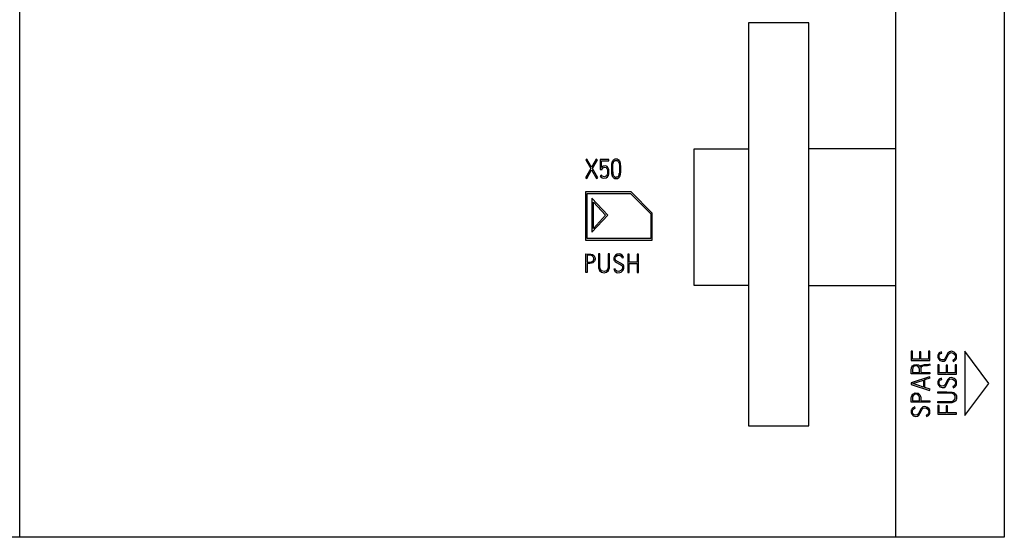
# Model space of a CAD drawing. Extents: x 0 to 107, y 0 to 117.
# Drawn here: x 44 to 107, y 0 to 33 of the extents above; entities that cross this region are included whole.
import ezdxf

# ---------------------------------------------------------------- set-up
doc = ezdxf.new("R2010")
doc.units = 0
doc.layers.add('DEFAULT_255_2_778', color=255, linetype='CONTINUOUS')

msp = doc.modelspace()

# ---------------------------------------------------------------- linework, layer by layer
at = {"layer": 'DEFAULT_255_2_778'}
for p, q in [((100.21, -0.169), (100.21, 116.968)), ((107.21, 116.968), (107.21, -0.169)), ((43.711, -0.169), (43.711, 113.731)), ((94.61, 33.031), (90.71, 33.031)), ((90.71, 33.031), (90.71, 7.031)), ((94.61, 7.031), (94.61, 33.031)), ((87.21, 16.077), (87.21, 24.888)), ((87.21, 24.888), (90.71, 24.888)), ((100.21, 24.888), (94.61, 24.888)), ((80.296, 24.226), (80.224, 24.185)), ((80.224, 24.185), (80.549, 23.624)), ((80.595, 23.707), (80.296, 24.226)), ((80.89, 24.226), (80.595, 23.707)), ((80.645, 23.622), (80.965, 24.185)), ((80.965, 24.185), (80.89, 24.226)), ((81.697, 24.208), (81.142, 24.208)), ((81.142, 24.208), (81.142, 23.549)), ((81.696, 24.125), (81.696, 24.208)), ((81.986, 24.155), (81.958, 24.123)), ((82.001, 24.17), (81.986, 24.155)), ((82.018, 24.183), (82.001, 24.17)), ((82.054, 24.203), (82.018, 24.183)), ((82.093, 24.217), (82.054, 24.203)), ((82.103, 24.129), (82.12, 24.134)), ((82.12, 24.134), (82.138, 24.138)), ((82.138, 24.138), (82.175, 24.14)), ((82.216, 24.225), (82.175, 24.227)), ((82.175, 24.14), (82.211, 24.138)), ((82.211, 24.138), (82.246, 24.129)), ((82.257, 24.217), (82.216, 24.225)), ((82.276, 24.211), (82.257, 24.217)), ((82.296, 24.203), (82.276, 24.211)), ((82.332, 24.183), (82.296, 24.203)), ((82.348, 24.17), (82.332, 24.183)), ((82.364, 24.156), (82.348, 24.17)), ((82.391, 24.124), (82.364, 24.156)), ((80.549, 23.624), (80.211, 23.029)), ((80.284, 22.988), (80.597, 23.539)), ((80.597, 23.539), (80.916, 22.988)), ((80.989, 23.03), (80.645, 23.622)), ((81.142, 23.549), (81.269, 23.549)), ((81.225, 23.682), (81.225, 24.125)), ((81.225, 24.125), (81.696, 24.125)), ((81.251, 23.713), (81.225, 23.682)), ((81.345, 23.774), (81.251, 23.713)), ((81.269, 23.549), (81.278, 23.599)), ((81.278, 23.599), (81.316, 23.659)), ((81.316, 23.659), (81.441, 23.709)), ((81.506, 23.789), (81.345, 23.774)), ((81.441, 23.709), (81.535, 23.687)), ((81.598, 23.746), (81.506, 23.789)), ((81.535, 23.687), (81.581, 23.632)), ((81.581, 23.632), (81.602, 23.585)), ((81.65, 23.684), (81.598, 23.746)), ((81.602, 23.585), (81.616, 23.535)), ((81.616, 23.535), (81.623, 23.496)), ((81.623, 23.496), (81.627, 23.458)), ((81.683, 23.61), (81.65, 23.684)), ((81.701, 23.541), (81.683, 23.61)), ((81.707, 23.501), (81.701, 23.541)), ((81.707, 23.298), (81.707, 23.501)), ((81.874, 23.709), (81.873, 23.622)), ((81.873, 23.622), (81.873, 23.536)), ((81.873, 23.536), (81.874, 23.45)), ((81.875, 23.795), (81.874, 23.752)), ((81.874, 23.752), (81.874, 23.709)), ((81.881, 23.881), (81.875, 23.795)), ((81.905, 24.007), (81.894, 23.965)), ((81.918, 24.048), (81.905, 24.007)), ((81.926, 24.068), (81.918, 24.048)), ((81.936, 24.087), (81.926, 24.068)), ((81.946, 24.105), (81.936, 24.087)), ((81.958, 24.123), (81.946, 24.105)), ((81.956, 23.649), (81.958, 23.764)), ((81.956, 23.591), (81.956, 23.649)), ((81.957, 23.533), (81.956, 23.591)), ((81.958, 23.476), (81.957, 23.533)), ((81.958, 23.764), (81.965, 23.879)), ((81.965, 23.879), (81.968, 23.908)), ((81.968, 23.908), (81.973, 23.936)), ((81.986, 23.992), (81.996, 24.018)), ((81.996, 24.018), (82.008, 24.044)), ((82.069, 24.113), (82.085, 24.122)), ((82.085, 24.122), (82.103, 24.129)), ((82.246, 24.129), (82.263, 24.122)), ((82.263, 24.122), (82.28, 24.114)), ((82.362, 23.996), (82.372, 23.961)), ((82.372, 23.961), (82.379, 23.926)), ((82.379, 23.926), (82.384, 23.889)), ((82.384, 23.889), (82.39, 23.816)), ((82.39, 23.816), (82.391, 23.78)), ((82.414, 24.088), (82.391, 24.124)), ((82.391, 23.78), (82.392, 23.743)), ((82.392, 23.743), (82.393, 23.67)), ((82.393, 23.524), (82.392, 23.451)), ((82.393, 23.67), (82.394, 23.597)), ((82.394, 23.597), (82.393, 23.524)), ((82.462, 23.924), (82.455, 23.967)), ((82.467, 23.882), (82.462, 23.924)), ((82.473, 23.796), (82.467, 23.882)), ((82.474, 23.753), (82.473, 23.796)), ((82.475, 23.709), (82.474, 23.753)), ((82.474, 23.451), (82.475, 23.537)), ((82.475, 23.623), (82.475, 23.709)), ((82.475, 23.537), (82.475, 23.623)), ((80.21, 23.03), (80.284, 22.988)), ((80.916, 22.988), (80.989, 23.03)), ((81.222, 23.19), (81.146, 23.155)), ((81.146, 23.155), (81.188, 23.087)), ((81.188, 23.087), (81.277, 23.023)), ((81.274, 23.123), (81.222, 23.19)), ((81.429, 23.085), (81.274, 23.123)), ((81.277, 23.023), (81.386, 23.001)), ((81.386, 23.001), (81.525, 23.022)), ((81.549, 23.144), (81.429, 23.085)), ((81.525, 23.022), (81.621, 23.095)), ((81.605, 23.239), (81.549, 23.144)), ((81.62, 23.289), (81.605, 23.239)), ((81.626, 23.328), (81.62, 23.289)), ((81.621, 23.095), (81.674, 23.182)), ((81.627, 23.458), (81.626, 23.328)), ((81.674, 23.182), (81.699, 23.258)), ((81.699, 23.258), (81.707, 23.298)), ((81.874, 23.45), (81.876, 23.407)), ((81.876, 23.407), (81.877, 23.364)), ((81.877, 23.364), (81.886, 23.278)), ((81.904, 23.194), (81.917, 23.153)), ((81.917, 23.153), (81.925, 23.133)), ((81.925, 23.133), (81.934, 23.114)), ((81.958, 23.447), (81.958, 23.476)), ((81.959, 23.418), (81.958, 23.447)), ((81.978, 23.247), (81.968, 23.303)), ((82.039, 23.111), (82.021, 23.136)), ((82.024, 23.011), (82.047, 22.998)), ((82.05, 23.101), (82.039, 23.111)), ((82.047, 22.998), (82.071, 22.987)), ((82.062, 23.091), (82.05, 23.101)), ((82.088, 23.076), (82.062, 23.091)), ((82.071, 22.987), (82.122, 22.974)), ((82.117, 23.066), (82.088, 23.076)), ((82.122, 22.974), (82.174, 22.97)), ((82.174, 22.97), (82.226, 22.974)), ((82.21, 23.061), (82.176, 23.059)), ((82.227, 23.065), (82.21, 23.061)), ((82.226, 22.974), (82.252, 22.979)), ((82.245, 23.069), (82.227, 23.065)), ((82.277, 23.084), (82.245, 23.069)), ((82.252, 22.979), (82.277, 22.987)), ((82.291, 23.094), (82.277, 23.084)), ((82.277, 22.987), (82.301, 22.997)), ((82.304, 23.106), (82.291, 23.094)), ((82.301, 22.997), (82.324, 23.011)), ((82.316, 23.12), (82.304, 23.106)), ((82.327, 23.134), (82.316, 23.12)), ((82.345, 23.165), (82.327, 23.134)), ((82.359, 23.199), (82.345, 23.165)), ((82.369, 23.234), (82.359, 23.199)), ((82.364, 23.046), (82.365, 23.047)), ((82.389, 23.378), (82.382, 23.305)), ((82.391, 23.415), (82.389, 23.378)), ((82.392, 23.451), (82.391, 23.415)), ((82.414, 23.116), (82.423, 23.135)), ((82.423, 23.135), (82.432, 23.155)), ((82.432, 23.155), (82.445, 23.196)), ((82.463, 23.28), (82.468, 23.322)), ((82.468, 23.322), (82.472, 23.365)), ((82.472, 23.365), (82.473, 23.408)), ((82.473, 23.408), (82.474, 23.43)), ((82.474, 23.43), (82.474, 23.451)), ((83.152, 22.108), (80.21, 22.108)), ((80.21, 22.108), (80.21, 19.008)), ((80.31, 19.108), (80.31, 22.008)), ((80.31, 22.008), (83.11, 22.008)), ((80.61, 21.708), (80.61, 19.508)), ((81.635, 20.608), (80.61, 21.708)), ((83.11, 22.008), (84.41, 20.708)), ((84.51, 20.75), (83.152, 22.108)), ((80.71, 21.454), (81.498, 20.608)), ((80.71, 19.762), (80.71, 21.454)), ((80.61, 19.508), (81.635, 20.608)), ((81.498, 20.608), (80.71, 19.762)), ((84.41, 20.708), (84.41, 19.108)), ((84.51, 19.008), (84.51, 20.75)), ((84.41, 19.108), (80.31, 19.108)), ((80.21, 19.008), (84.51, 19.008)), ((80.22, 18.109), (80.553, 18.105)), ((80.22, 16.919), (80.22, 18.109)), ((80.489, 18.025), (80.303, 18.025)), ((80.303, 18.025), (80.303, 17.588)), ((80.589, 18.009), (80.489, 18.025)), ((80.553, 18.105), (80.642, 18.078)), ((80.658, 17.969), (80.589, 18.009)), ((80.642, 18.078), (80.714, 18.032)), ((80.702, 17.919), (80.658, 17.969)), ((80.721, 17.881), (80.702, 17.919)), ((80.714, 18.032), (80.761, 17.981)), ((80.732, 17.847), (80.721, 17.881)), ((80.735, 17.827), (80.732, 17.847)), ((80.736, 17.78), (80.735, 17.827)), ((80.761, 17.981), (80.787, 17.939)), ((80.787, 17.939), (80.802, 17.903)), ((80.802, 17.903), (80.81, 17.875)), ((80.81, 17.875), (80.816, 17.847)), ((80.816, 17.847), (80.816, 17.752)), ((81.132, 18.109), (81.047, 18.109)), ((81.047, 18.109), (81.047, 17.398)), ((81.131, 17.305), (81.131, 18.11)), ((81.742, 18.11), (81.657, 18.11)), ((81.657, 18.11), (81.657, 17.305)), ((81.74, 17.22), (81.742, 18.11)), ((82.042, 17.892), (82.036, 17.864)), ((82.036, 17.864), (82.037, 17.734)), ((82.065, 17.953), (82.042, 17.892)), ((82.127, 18.036), (82.065, 17.953)), ((82.12, 17.754), (82.122, 17.865)), ((82.122, 17.865), (82.137, 17.909)), ((82.249, 18.103), (82.127, 18.036)), ((82.137, 17.909), (82.18, 17.97)), ((82.18, 17.97), (82.278, 18.023)), ((82.38, 18.118), (82.249, 18.103)), ((82.278, 18.023), (82.419, 18.027)), ((82.463, 18.102), (82.38, 18.118)), ((82.419, 18.027), (82.505, 17.972)), ((82.57, 18.028), (82.463, 18.102)), ((82.505, 17.972), (82.55, 17.901)), ((82.55, 17.901), (82.563, 17.865)), ((82.563, 17.865), (82.644, 17.888)), ((82.625, 17.941), (82.57, 18.028)), ((82.644, 17.888), (82.625, 17.941)), ((83.021, 18.107), (82.938, 18.107)), ((82.938, 18.107), (82.938, 16.91)), ((83.021, 17.587), (83.021, 18.107)), ((83.609, 18.107), (83.524, 18.107)), ((83.524, 18.107), (83.524, 17.587)), ((83.609, 16.91), (83.609, 18.107)), ((80.303, 17.588), (80.489, 17.588)), ((80.489, 17.504), (80.303, 17.504)), ((80.303, 17.504), (80.303, 16.919)), ((80.489, 17.588), (80.592, 17.603)), ((80.585, 17.514), (80.489, 17.504)), ((80.667, 17.544), (80.585, 17.514)), ((80.592, 17.603), (80.666, 17.644)), ((80.666, 17.644), (80.707, 17.691)), ((80.735, 17.594), (80.667, 17.544)), ((80.707, 17.691), (80.725, 17.728)), ((80.725, 17.728), (80.733, 17.76)), ((80.733, 17.76), (80.736, 17.78)), ((80.777, 17.646), (80.735, 17.594)), ((80.798, 17.688), (80.777, 17.646)), ((80.81, 17.724), (80.798, 17.688)), ((80.816, 17.752), (80.81, 17.724)), ((81.047, 17.398), (81.049, 17.22)), ((81.049, 17.22), (81.099, 17.051)), ((81.148, 17.145), (81.131, 17.305)), ((81.243, 17.018), (81.148, 17.145)), ((81.657, 17.305), (81.64, 17.145)), ((81.69, 17.051), (81.74, 17.22)), ((82.107, 17.153), (82.025, 17.13)), ((82.037, 17.734), (82.055, 17.69)), ((82.055, 17.69), (82.108, 17.625)), ((82.117, 17.117), (82.107, 17.153)), ((82.108, 17.625), (82.201, 17.561)), ((82.131, 17.728), (82.12, 17.754)), ((82.166, 17.685), (82.131, 17.728)), ((82.468, 17.516), (82.166, 17.685)), ((82.201, 17.561), (82.539, 17.371)), ((82.593, 17.434), (82.468, 17.516)), ((82.539, 17.371), (82.573, 17.327)), ((82.579, 17.17), (82.553, 17.11)), ((82.573, 17.327), (82.584, 17.301)), ((82.588, 17.207), (82.579, 17.17)), ((82.584, 17.301), (82.59, 17.273)), ((82.59, 17.273), (82.588, 17.207)), ((82.642, 17.377), (82.593, 17.434)), ((82.665, 17.325), (82.642, 17.377)), ((82.657, 17.139), (82.667, 17.175)), ((82.667, 17.175), (82.665, 17.325)), ((83.524, 17.587), (83.021, 17.587)), ((83.021, 16.91), (83.021, 17.502)), ((83.021, 17.502), (83.524, 17.502)), ((83.524, 17.502), (83.524, 16.91)), ((80.303, 16.919), (80.22, 16.919)), ((81.099, 17.051), (81.226, 16.929)), ((81.226, 16.929), (81.395, 16.886)), ((81.395, 16.972), (81.243, 17.018)), ((81.545, 17.018), (81.395, 16.972)), ((81.395, 16.886), (81.564, 16.929)), ((81.64, 17.145), (81.545, 17.018)), ((81.564, 16.929), (81.69, 17.051)), ((82.025, 17.13), (82.039, 17.091)), ((82.025, 17.129), (82.044, 17.076)), ((82.044, 17.076), (82.093, 16.996)), ((82.093, 16.996), (82.2, 16.92)), ((82.145, 17.067), (82.117, 17.117)), ((82.215, 17.007), (82.145, 17.067)), ((82.2, 16.92), (82.292, 16.899)), ((82.344, 16.984), (82.215, 17.007)), ((82.292, 16.899), (82.405, 16.907)), ((82.484, 17.033), (82.344, 16.984)), ((82.405, 16.907), (82.493, 16.94)), ((82.553, 17.11), (82.484, 17.033)), ((82.493, 16.94), (82.569, 16.996)), ((82.569, 16.996), (82.616, 17.054)), ((82.616, 17.054), (82.644, 17.104)), ((82.644, 17.104), (82.657, 17.139)), ((82.938, 16.91), (83.021, 16.91)), ((83.524, 16.91), (83.609, 16.91)), ((90.71, 16.077), (87.21, 16.077)), ((94.61, 16.077), (100.21, 16.077)), ((101.295, 11.831), (101.21, 11.831)), ((101.21, 11.831), (101.21, 11.234)), ((101.295, 11.317), (101.295, 11.831)), ((101.818, 11.8), (101.734, 11.8)), ((101.734, 11.8), (101.734, 11.317)), ((101.818, 11.317), (101.818, 11.8)), ((102.407, 11.831), (102.324, 11.831)), ((102.324, 11.831), (102.324, 11.317)), ((102.407, 11.234), (102.407, 11.831)), ((102.936, 11.616), (102.927, 11.584)), ((102.927, 11.584), (102.929, 11.433)), ((102.929, 11.433), (102.944, 11.381)), ((102.959, 11.664), (102.936, 11.616)), ((103.016, 11.73), (102.959, 11.664)), ((103.01, 11.463), (103.012, 11.575)), ((103.017, 11.426), (103.01, 11.463)), ((103.012, 11.575), (103.031, 11.617)), ((103.15, 11.8), (103.016, 11.73)), ((103.031, 11.617), (103.097, 11.684)), ((103.097, 11.684), (103.174, 11.718)), ((103.174, 11.718), (103.15, 11.8)), ((103.569, 11.704), (103.371, 11.343)), ((103.486, 11.372), (103.639, 11.659)), ((103.677, 11.806), (103.569, 11.704)), ((103.639, 11.659), (103.699, 11.721)), ((103.795, 11.831), (103.677, 11.806)), ((103.699, 11.721), (103.77, 11.746)), ((103.77, 11.746), (103.907, 11.72)), ((103.981, 11.775), (103.795, 11.831)), ((103.907, 11.72), (103.993, 11.655)), ((104.081, 11.678), (103.981, 11.775)), ((103.993, 11.655), (104.034, 11.591)), ((104.034, 11.591), (104.048, 11.55)), ((104.052, 11.431), (104.044, 11.399)), ((104.048, 11.55), (104.053, 11.518)), ((104.053, 11.518), (104.052, 11.431)), ((104.123, 11.594), (104.081, 11.678)), ((104.134, 11.549), (104.123, 11.594)), ((104.137, 11.427), (104.134, 11.549)), ((106.21, 9.757), (104.66, 11.831)), ((104.66, 11.831), (104.66, 7.682)), ((101.21, 11.234), (102.407, 11.234)), ((101.227, 10.769), (101.25, 10.824)), ((101.25, 10.824), (101.297, 10.891)), ((101.734, 11.317), (101.295, 11.317)), ((101.297, 10.891), (101.393, 10.959)), ((101.342, 10.809), (101.313, 10.754)), ((101.401, 10.867), (101.342, 10.809)), ((101.393, 10.959), (101.53, 10.987)), ((101.529, 10.903), (101.401, 10.867)), ((101.637, 10.87), (101.529, 10.903)), ((101.53, 10.987), (101.666, 10.95)), ((101.718, 10.765), (101.637, 10.87)), ((101.666, 10.95), (101.739, 10.891)), ((101.739, 10.891), (101.778, 10.832)), ((101.778, 10.832), (101.849, 10.911)), ((102.324, 11.317), (101.818, 11.317)), ((101.859, 10.801), (101.834, 10.752)), ((101.849, 10.911), (102.06, 10.983)), ((101.974, 10.883), (101.859, 10.801)), ((102.247, 10.902), (101.974, 10.883)), ((102.06, 10.983), (102.368, 11.005)), ((102.419, 10.934), (102.247, 10.902)), ((102.368, 11.005), (102.388, 11.012)), ((102.389, 11.012), (102.419, 10.934)), ((103.015, 10.958), (102.93, 10.958)), ((102.93, 10.958), (102.93, 10.36)), ((102.944, 11.381), (102.978, 11.313)), ((102.978, 11.313), (103.056, 11.238)), ((103.015, 10.443), (103.015, 10.958)), ((103.035, 11.383), (103.017, 11.426)), ((103.081, 11.324), (103.035, 11.383)), ((103.056, 11.238), (103.209, 11.187)), ((103.181, 11.276), (103.081, 11.324)), ((103.317, 11.291), (103.181, 11.276)), ((103.209, 11.187), (103.327, 11.2)), ((103.371, 11.343), (103.317, 11.291)), ((103.327, 11.2), (103.414, 11.264)), ((103.414, 11.264), (103.486, 11.372)), ((103.538, 10.926), (103.454, 10.926)), ((103.454, 10.926), (103.454, 10.443)), ((103.538, 10.443), (103.538, 10.926)), ((103.975, 11.303), (103.886, 11.262)), ((103.886, 11.262), (103.909, 11.181)), ((103.909, 11.181), (104.049, 11.255)), ((104.026, 11.36), (103.975, 11.303)), ((104.044, 11.399), (104.026, 11.36)), ((104.127, 10.958), (104.044, 10.958)), ((104.044, 10.958), (104.044, 10.443)), ((104.049, 11.255), (104.106, 11.329)), ((104.106, 11.329), (104.13, 11.39)), ((104.127, 10.36), (104.127, 10.958)), ((104.13, 11.39), (104.137, 11.427)), ((102.392, 10.193), (101.208, 9.806)), ((101.21, 10.372), (101.212, 10.689)), ((102.41, 10.372), (101.21, 10.372)), ((101.212, 10.689), (101.216, 10.723)), ((101.216, 10.723), (101.227, 10.769)), ((101.295, 10.457), (101.735, 10.457)), ((101.297, 10.684), (101.296, 10.457)), ((101.302, 10.714), (101.297, 10.684)), ((101.313, 10.754), (101.302, 10.714)), ((101.729, 10.725), (101.718, 10.765)), ((101.733, 10.694), (101.729, 10.725)), ((101.735, 10.457), (101.733, 10.694)), ((101.821, 10.687), (101.819, 10.456)), ((101.819, 10.456), (102.41, 10.456)), ((101.826, 10.72), (101.821, 10.687)), ((101.834, 10.752), (101.826, 10.72)), ((102.419, 10.112), (102.392, 10.193)), ((102.41, 10.456), (102.41, 10.372)), ((102.93, 10.36), (104.127, 10.36)), ((103.454, 10.443), (103.015, 10.443)), ((104.044, 10.443), (103.538, 10.443)), ((101.208, 9.806), (101.208, 9.699)), ((101.208, 9.699), (102.392, 9.301)), ((101.315, 9.752), (102.009, 9.977)), ((101.625, 9.648), (101.315, 9.752)), ((102.009, 9.519), (101.625, 9.648)), ((102.009, 9.977), (102.009, 9.519)), ((102.094, 10.005), (102.419, 10.112)), ((102.094, 9.491), (102.094, 10.005)), ((102.936, 9.918), (102.927, 9.887)), ((102.927, 9.887), (102.929, 9.735)), ((102.929, 9.735), (102.944, 9.683)), ((102.959, 9.967), (102.936, 9.918)), ((102.944, 9.683), (102.978, 9.616)), ((103.016, 10.032), (102.959, 9.967)), ((102.978, 9.616), (103.056, 9.541)), ((103.01, 9.766), (103.012, 9.877)), ((103.017, 9.729), (103.01, 9.766)), ((103.012, 9.877), (103.031, 9.92)), ((103.15, 10.102), (103.016, 10.032)), ((103.035, 9.685), (103.017, 9.729)), ((103.031, 9.92), (103.097, 9.986)), ((103.081, 9.627), (103.035, 9.685)), ((103.056, 9.541), (103.209, 9.49)), ((103.181, 9.578), (103.081, 9.627)), ((103.097, 9.986), (103.174, 10.021)), ((103.174, 10.021), (103.15, 10.102)), ((103.317, 9.593), (103.181, 9.578)), ((103.371, 9.645), (103.317, 9.593)), ((103.327, 9.503), (103.414, 9.566)), ((103.569, 10.007), (103.371, 9.645)), ((103.414, 9.566), (103.486, 9.674)), ((103.486, 9.674), (103.639, 9.961)), ((103.677, 10.109), (103.569, 10.007)), ((103.639, 9.961), (103.699, 10.023)), ((103.795, 10.134), (103.677, 10.109)), ((103.699, 10.023), (103.77, 10.048)), ((103.77, 10.048), (103.907, 10.022)), ((103.981, 10.078), (103.795, 10.134)), ((103.975, 9.606), (103.886, 9.565)), ((103.886, 9.565), (103.909, 9.483)), ((103.907, 10.022), (103.993, 9.957)), ((103.909, 9.483), (104.049, 9.558)), ((104.026, 9.662), (103.975, 9.606)), ((104.081, 9.98), (103.981, 10.078)), ((103.993, 9.957), (104.034, 9.894)), ((104.044, 9.702), (104.026, 9.662)), ((104.034, 9.894), (104.048, 9.852)), ((104.052, 9.733), (104.044, 9.702)), ((104.048, 9.852), (104.053, 9.82)), ((104.049, 9.558), (104.106, 9.632)), ((104.053, 9.82), (104.052, 9.733)), ((104.123, 9.897), (104.081, 9.98)), ((104.106, 9.632), (104.13, 9.693)), ((104.134, 9.851), (104.123, 9.897)), ((104.13, 9.693), (104.137, 9.73)), ((104.137, 9.73), (104.134, 9.851)), ((104.66, 7.682), (106.21, 9.757)), ((101.212, 8.858), (101.217, 8.897)), ((101.217, 8.897), (101.238, 8.966)), ((101.238, 8.966), (101.302, 9.065)), ((101.304, 8.892), (101.299, 8.868)), ((101.302, 9.065), (101.467, 9.153)), ((101.33, 8.959), (101.304, 8.892)), ((101.447, 9.06), (101.33, 8.959)), ((101.639, 9.038), (101.447, 9.06)), ((101.467, 9.153), (101.653, 9.128)), ((101.713, 8.944), (101.639, 9.038)), ((101.653, 9.128), (101.766, 9.027)), ((101.732, 8.88), (101.713, 8.944)), ((101.766, 9.027), (101.805, 8.941)), ((101.805, 8.941), (101.813, 8.91)), ((101.813, 8.91), (101.817, 8.879)), ((102.419, 9.381), (102.094, 9.491)), ((102.392, 9.301), (102.419, 9.381)), ((102.929, 9.122), (102.929, 9.207)), ((102.929, 9.207), (103.498, 9.207)), ((103.777, 9.122), (102.929, 9.122)), ((103.209, 9.49), (103.327, 9.503)), ((103.498, 9.207), (103.854, 9.2)), ((103.878, 9.107), (103.777, 9.122)), ((103.854, 9.2), (103.955, 9.165)), ((103.99, 9.032), (103.878, 9.107)), ((103.955, 9.165), (104.028, 9.114)), ((104.034, 8.959), (103.99, 9.032)), ((104.028, 9.114), (104.075, 9.059)), ((104.048, 8.91), (104.034, 8.959)), ((104.05, 8.825), (104.048, 8.91)), ((104.075, 9.059), (104.102, 9.013)), ((104.102, 9.013), (104.122, 8.963)), ((104.122, 8.963), (104.13, 8.929)), ((104.13, 8.929), (104.13, 8.786)), ((101.21, 8.542), (101.212, 8.858)), ((102.41, 8.542), (101.21, 8.542)), ((101.297, 8.844), (101.295, 8.627)), ((101.295, 8.627), (101.736, 8.627)), ((101.299, 8.868), (101.297, 8.844)), ((101.735, 8.856), (101.732, 8.88)), ((101.736, 8.627), (101.735, 8.856)), ((101.817, 8.879), (101.82, 8.848)), ((101.82, 8.848), (101.821, 8.627)), ((101.821, 8.627), (102.41, 8.627)), ((102.075, 8.272), (101.957, 8.246)), ((102.261, 8.215), (102.075, 8.272)), ((102.41, 8.627), (102.41, 8.542)), ((102.929, 8.594), (103.829, 8.6)), ((102.929, 8.509), (102.929, 8.594)), ((103.818, 8.511), (102.929, 8.509)), ((103.015, 8.344), (102.93, 8.344)), ((102.93, 8.344), (102.93, 7.773)), ((103.015, 7.858), (103.015, 8.344)), ((103.538, 8.314), (103.454, 8.314)), ((103.454, 8.314), (103.454, 7.858)), ((103.538, 7.858), (103.538, 8.314)), ((103.939, 8.542), (103.818, 8.511)), ((103.829, 8.6), (103.961, 8.655)), ((104.014, 8.59), (103.939, 8.542)), ((103.961, 8.655), (104.024, 8.735)), ((104.064, 8.641), (104.014, 8.59)), ((104.024, 8.735), (104.044, 8.791)), ((104.044, 8.791), (104.05, 8.825)), ((104.101, 8.702), (104.064, 8.641)), ((104.121, 8.752), (104.101, 8.702)), ((104.13, 8.786), (104.121, 8.752)), ((101.216, 8.056), (101.207, 8.024)), ((101.207, 8.024), (101.209, 7.873)), ((101.209, 7.873), (101.224, 7.821)), ((101.239, 8.105), (101.216, 8.056)), ((101.224, 7.821), (101.258, 7.753)), ((101.296, 8.17), (101.239, 8.105)), ((101.258, 7.753), (101.336, 7.678)), ((101.29, 7.903), (101.292, 8.015)), ((101.297, 7.866), (101.29, 7.903)), ((101.292, 8.015), (101.311, 8.058)), ((101.43, 8.24), (101.296, 8.17)), ((101.314, 7.823), (101.297, 7.866)), ((101.311, 8.058), (101.377, 8.124)), ((101.361, 7.764), (101.314, 7.823)), ((101.336, 7.678), (101.489, 7.627)), ((101.461, 7.716), (101.361, 7.764)), ((101.377, 8.124), (101.454, 8.158)), ((101.454, 8.158), (101.43, 8.24)), ((101.597, 7.731), (101.461, 7.716)), ((101.489, 7.627), (101.607, 7.64)), ((101.651, 7.783), (101.597, 7.731)), ((101.607, 7.64), (101.694, 7.704)), ((101.849, 8.144), (101.651, 7.783)), ((101.694, 7.704), (101.766, 7.812)), ((101.766, 7.812), (101.919, 8.099)), ((101.957, 8.246), (101.849, 8.144)), ((101.919, 8.099), (101.979, 8.161)), ((101.979, 8.161), (102.05, 8.186)), ((102.05, 8.186), (102.187, 8.16)), ((102.255, 7.743), (102.166, 7.702)), ((102.166, 7.702), (102.189, 7.621)), ((102.187, 8.16), (102.273, 8.095)), ((102.189, 7.621), (102.329, 7.695)), ((102.306, 7.8), (102.255, 7.743)), ((102.361, 8.118), (102.261, 8.215)), ((102.273, 8.095), (102.314, 8.031)), ((102.324, 7.839), (102.306, 7.8)), ((102.314, 8.031), (102.328, 7.99)), ((102.332, 7.871), (102.324, 7.839)), ((102.328, 7.99), (102.333, 7.958)), ((102.329, 7.695), (102.386, 7.769)), ((102.333, 7.958), (102.332, 7.871)), ((102.403, 8.034), (102.361, 8.118)), ((102.386, 7.769), (102.41, 7.83)), ((102.414, 7.989), (102.403, 8.034)), ((102.41, 7.83), (102.417, 7.867)), ((102.417, 7.867), (102.414, 7.989)), ((102.93, 7.773), (104.127, 7.773)), ((103.454, 7.858), (103.015, 7.858)), ((104.127, 7.858), (103.538, 7.858)), ((104.127, 7.773), (104.127, 7.858)), ((90.71, 7.031), (94.61, 7.031)), ((107.21, -0.169), (0.21, -0.169))]:
    msp.add_line(p, q, dxfattribs=at)
for centre, radius, start, end in [((82.172, 23.915), 0.312, 89.90518, 104.61712), ((82.172, 23.895), 0.333, 89.58791, 89.99511), ((82.714, 23.793), 0.838, 168.14242, 174.00961), ((82.449, 23.85), 0.484, 162.96489, 169.73988), ((82.194, 23.943), 0.212, 136.33995, 151.59033), ((82.145, 23.995), 0.141, 122.51415, 137.61281), ((82.203, 23.991), 0.145, 43.2879, 58.04643), ((82.127, 23.928), 0.244, 24.83902, 41.74421), ((82.084, 23.905), 0.292, 18.12879, 25.29908), ((82.136, 23.938), 0.316, 20.58997, 28.3422), ((81.944, 23.866), 0.521, 11.17044, 20.55417), ((82.515, 23.367), 0.635, 188.00336, 195.76709), ((82.192, 23.25), 0.291, 207.75191, 224.50152), ((83.168, 23.458), 1.21, 181.91554, 187.36344), ((82.45, 23.35), 0.483, 192.34392, 199.16335), ((82.154, 23.203), 0.232, 222.80673, 235.92031), ((82.229, 23.271), 0.248, 198.64436, 212.9978), ((82.173, 23.296), 0.237, 256.1212, 270.02763), ((82.173, 23.298), 0.239, 270.00006, 270.574), ((82.2, 23.197), 0.223, 303.72854, 317.45071), ((82.144, 23.257), 0.304, 316.43532, 332.42633), ((81.787, 23.38), 0.6, 345.85036, 352.82365), ((81.821, 23.372), 0.648, 344.22995, 351.81395)]:
    msp.add_arc(centre, radius, start, end, dxfattribs=at)

doc.saveas('drawing.dxf')
